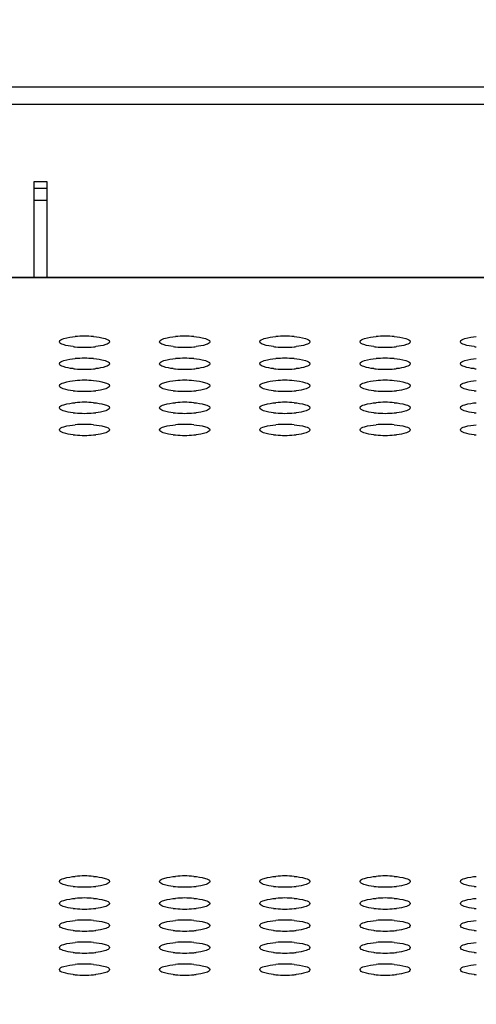
# Model space of a CAD drawing. Units: millimetres. Extents: x 0 to 420, y 0 to 297.
# Drawn here: x 183 to 188, y 142 to 153 of the extents above; entities that cross this region are included whole.
import ezdxf

# ---------------------------------------------------------------- set-up
doc = ezdxf.new("R2010")
doc.units = ezdxf.units.MM
doc.header["$LTSCALE"] = 23.1
doc.layers.get('0').update_dxf_attribs({"linetype": 'CONTINUOUS'})
doc.styles.get("Standard").update_dxf_attribs({"font": 'txt', "width": 0.85})
doc.dimstyles.new('DIMSTYLE_1', dxfattribs={"dimtxt": 3.5, "dimasz": 3.5, "dimexe": 1, "dimexo": 0.5, "dimgap": 0.875, "dimtad": 1, "dimlfac": 6.666667, "dimdsep": 46, "dimtxsty": 'STANDARD', "dimblk": '_FILLED', "dimblk1": '_FILLED', "dimblk2": '_FILLED', "dimcen": 0.09, "dimadec": 0, "dimazin": 0, "dimtp": 1.2, "dimtm": 1.2, "dimtfac": 1, "dimtofl": 0, "dimtmove": 0, "dimatfit": 3, "dimldrblk": '_FILLED', "dimfxl": 1, "dimtolj": 1, "dimarcsym": 0})

# ---------------------------------------------------------------- blocks, each defined once
blk = doc.blocks.new('_FILLED')
at = {"color": 0, "linetype": 'BYBLOCK'}
blk.add_solid([(0, 0), (-1, 0.1429), (-1, -0.1429)], dxfattribs=at)
blk = doc.blocks.new('*D6')
at = {"color": 2, "linetype": 'CONTINUOUS'}
for p, q in [((21.91, 113.561), (21.91, 165.263)), ((214.21, 112.033), (214.21, 165.263)), ((21.91, 164.263), (118.06, 164.263)), ((214.21, 164.263), (118.06, 164.263))]:
    blk.add_line(p, q, dxfattribs=at)
at = {"color": 2, "linetype": 'CONTINUOUS', "xscale": 3.5, "yscale": 3.5, "zscale": 3.5, "rotation": 180}
blk.add_blockref('_FILLED', (21.91, 164.263), dxfattribs=at)
at = {"color": 2, "linetype": 'CONTINUOUS', "xscale": 3.5, "yscale": 3.5, "zscale": 3.5}
blk.add_blockref('_FILLED', (214.21, 164.263), dxfattribs=at)

msp = doc.modelspace()

# ---------------------------------------------------------------- linework, layer by layer
at = {"color": 9, "linetype": 'CONTINUOUS'}
for p, q in [((192.2914, 152.6638), (43.6793, 152.6638)), ((182.8604, 151.4548), (183.0104, 151.4548)), ((192.7969, 150.3813), (43.3239, 150.3813))]:
    msp.add_line(p, q, dxfattribs=at)
at = {"color": 7, "linetype": 'CONTINUOUS'}
for p, q in [((192.3209, 152.4589), (43.6499, 152.4589)), ((182.8604, 151.5339), (183.0104, 151.5339)), ((182.8604, 150.3857), (182.8604, 151.5339)), ((183.0104, 151.5339), (183.0104, 150.3857)), ((182.8604, 151.3101), (183.0104, 151.3101)), ((192.7934, 150.3857), (43.3274, 150.3857))]:
    msp.add_line(p, q, dxfattribs=at)
for centre, radius, start, end in [((183.4604, 148.4075), 1.2748, 85.08289, 94.91711), ((184.6604, 148.4075), 1.2748, 85.08289, 94.91711), ((185.8604, 148.4075), 1.2748, 85.08289, 94.91711), ((187.0604, 148.4075), 1.2748, 85.08289, 94.91711), ((183.4418, 150.6103), 1.0594, 263.60777, 265.08804), ((183.4604, 150.825), 1.2748, 265.08289, 274.91711), ((183.4789, 150.6103), 1.0594, 274.91196, 276.39223), ((184.6418, 150.6103), 1.0594, 263.60777, 265.08804), ((184.6604, 150.825), 1.2748, 265.08289, 274.91711), ((184.6789, 150.6103), 1.0594, 274.91196, 276.39223), ((185.8418, 150.6103), 1.0594, 263.60777, 265.08804), ((185.8604, 150.825), 1.2748, 265.08289, 274.91711), ((185.8789, 150.6103), 1.0594, 274.91196, 276.39223), ((187.0418, 150.6103), 1.0594, 263.60777, 265.08804), ((187.0604, 150.825), 1.2748, 265.08289, 274.91711), ((187.0789, 150.6103), 1.0594, 274.91196, 276.39223), ((188.2418, 150.6103), 1.0594, 263.60777, 265.08804), ((183.4604, 148.1437), 1.2748, 85.08289, 94.91711), ((184.6604, 148.1437), 1.2748, 85.08289, 94.91711), ((185.8604, 148.1437), 1.2748, 85.08289, 94.91711), ((187.0604, 148.1437), 1.2748, 85.08289, 94.91711), ((183.4418, 150.3465), 1.0594, 263.60777, 265.08804), ((183.4604, 150.5611), 1.2748, 265.08289, 274.91711), ((183.4789, 150.3465), 1.0594, 274.91196, 276.39223), ((184.6418, 150.3465), 1.0594, 263.60777, 265.08804), ((184.6604, 150.5611), 1.2748, 265.08289, 274.91711), ((184.6789, 150.3465), 1.0594, 274.91196, 276.39223), ((185.8418, 150.3465), 1.0594, 263.60777, 265.08804), ((185.8604, 150.5611), 1.2748, 265.08289, 274.91711), ((185.8789, 150.3465), 1.0594, 274.91196, 276.39223), ((187.0418, 150.3465), 1.0594, 263.60777, 265.08804), ((187.0604, 150.5611), 1.2748, 265.08289, 274.91711), ((187.0789, 150.3465), 1.0594, 274.91196, 276.39223), ((188.2418, 150.3465), 1.0594, 263.60777, 265.08804), ((183.4604, 147.8798), 1.2748, 85.08289, 94.91711), ((184.6604, 147.8798), 1.2748, 85.08289, 94.91711), ((185.8604, 147.8798), 1.2748, 85.08289, 94.91711), ((187.0604, 147.8798), 1.2748, 85.08289, 94.91711), ((183.4418, 150.0827), 1.0594, 263.60777, 265.08804), ((183.4604, 150.2973), 1.2748, 265.08289, 274.91711), ((183.4789, 150.0827), 1.0594, 274.91196, 276.39223), ((184.6418, 150.0827), 1.0594, 263.60777, 265.08804), ((184.6604, 150.2973), 1.2748, 265.08289, 274.91711), ((184.6789, 150.0827), 1.0594, 274.91196, 276.39223), ((185.8418, 150.0827), 1.0594, 263.60777, 265.08804), ((185.8604, 150.2973), 1.2748, 265.08289, 274.91711), ((185.8789, 150.0827), 1.0594, 274.91196, 276.39223), ((187.0418, 150.0827), 1.0594, 263.60777, 265.08804), ((187.0604, 150.2973), 1.2748, 265.08289, 274.91711), ((187.0789, 150.0827), 1.0594, 274.91196, 276.39223), ((188.2418, 150.0827), 1.0594, 263.60777, 265.08804), ((183.4604, 147.616), 1.2748, 85.08289, 94.91711), ((184.6604, 147.616), 1.2748, 85.08289, 94.91711), ((185.8604, 147.616), 1.2748, 85.08289, 94.91711), ((187.0604, 147.616), 1.2748, 85.08289, 94.91711), ((183.4418, 149.8188), 1.0594, 263.60777, 265.08804), ((183.4604, 150.0335), 1.2748, 265.08289, 274.91711), ((183.4789, 149.8188), 1.0594, 274.91196, 276.39223), ((184.6418, 149.8188), 1.0594, 263.60777, 265.08804), ((184.6604, 150.0335), 1.2748, 265.08289, 274.91711), ((184.6789, 149.8188), 1.0594, 274.91196, 276.39223), ((185.8418, 149.8188), 1.0594, 263.60777, 265.08804), ((185.8604, 150.0335), 1.2748, 265.08289, 274.91711), ((185.8789, 149.8188), 1.0594, 274.91196, 276.39223), ((187.0418, 149.8188), 1.0594, 263.60777, 265.08804), ((187.0604, 150.0335), 1.2748, 265.08289, 274.91711), ((187.0789, 149.8188), 1.0594, 274.91196, 276.39223), ((188.2418, 149.8188), 1.0594, 263.60777, 265.08804), ((183.4604, 147.3522), 1.2748, 85.08289, 94.91711), ((184.6604, 147.3522), 1.2748, 85.08289, 94.91711), ((185.8604, 147.3522), 1.2748, 85.08289, 94.91711), ((187.0604, 147.3522), 1.2748, 85.08289, 94.91711), ((183.4418, 149.555), 1.0594, 263.60777, 265.08804), ((183.4604, 149.7697), 1.2748, 265.08289, 274.91711), ((183.4789, 149.555), 1.0594, 274.91196, 276.39223), ((184.6418, 149.555), 1.0594, 263.60777, 265.08804), ((184.6604, 149.7697), 1.2748, 265.08289, 274.91711), ((184.6789, 149.555), 1.0594, 274.91196, 276.39223), ((185.8418, 149.555), 1.0594, 263.60777, 265.08804), ((185.8604, 149.7697), 1.2748, 265.08289, 274.91711), ((185.8789, 149.555), 1.0594, 274.91196, 276.39223), ((187.0418, 149.555), 1.0594, 263.60777, 265.08804), ((187.0604, 149.7697), 1.2748, 265.08289, 274.91711), ((187.0789, 149.555), 1.0594, 274.91196, 276.39223), ((188.2418, 149.555), 1.0594, 263.60777, 265.08804), ((183.4604, 141.944), 1.2748, 85.08289, 94.91711), ((184.6604, 141.944), 1.2748, 85.08289, 94.91711), ((185.8604, 141.944), 1.2748, 85.08289, 94.91711), ((187.0604, 141.944), 1.2748, 85.08289, 94.91711), ((183.4418, 144.1468), 1.0594, 263.60777, 265.08804), ((183.4604, 144.3615), 1.2748, 265.08289, 274.91711), ((183.4789, 144.1468), 1.0594, 274.91196, 276.39223), ((184.6418, 144.1468), 1.0594, 263.60777, 265.08804), ((184.6604, 144.3615), 1.2748, 265.08289, 274.91711), ((184.6789, 144.1468), 1.0594, 274.91196, 276.39223), ((185.8418, 144.1468), 1.0594, 263.60777, 265.08804), ((185.8604, 144.3615), 1.2748, 265.08289, 274.91711), ((185.8789, 144.1468), 1.0594, 274.91196, 276.39223), ((187.0418, 144.1468), 1.0594, 263.60777, 265.08804), ((187.0604, 144.3615), 1.2748, 265.08289, 274.91711), ((187.0789, 144.1468), 1.0594, 274.91196, 276.39223), ((188.2418, 144.1468), 1.0594, 263.60777, 265.08804), ((183.4604, 141.6802), 1.2748, 85.08289, 94.91711), ((184.6604, 141.6802), 1.2748, 85.08289, 94.91711), ((185.8604, 141.6802), 1.2748, 85.08289, 94.91711), ((187.0604, 141.6802), 1.2748, 85.08289, 94.91711), ((183.4418, 143.883), 1.0594, 263.60777, 265.08804), ((183.4604, 144.0977), 1.2748, 265.08289, 274.91711), ((183.4789, 143.883), 1.0594, 274.91196, 276.39223), ((184.6418, 143.883), 1.0594, 263.60777, 265.08804), ((184.6604, 144.0977), 1.2748, 265.08289, 274.91711), ((184.6789, 143.883), 1.0594, 274.91196, 276.39223), ((185.8418, 143.883), 1.0594, 263.60777, 265.08804), ((185.8604, 144.0977), 1.2748, 265.08289, 274.91711), ((185.8789, 143.883), 1.0594, 274.91196, 276.39223), ((187.0418, 143.883), 1.0594, 263.60777, 265.08804), ((187.0604, 144.0977), 1.2748, 265.08289, 274.91711), ((187.0789, 143.883), 1.0594, 274.91196, 276.39223), ((188.2418, 143.883), 1.0594, 263.60777, 265.08804), ((183.4604, 141.4164), 1.2748, 85.08289, 94.91711), ((184.6604, 141.4164), 1.2748, 85.08289, 94.91711), ((185.8604, 141.4164), 1.2748, 85.08289, 94.91711), ((187.0604, 141.4164), 1.2748, 85.08289, 94.91711), ((183.4418, 143.6192), 1.0594, 263.60777, 265.08804), ((183.4604, 143.8338), 1.2748, 265.08289, 274.91711), ((183.4789, 143.6192), 1.0594, 274.91196, 276.39223), ((184.6418, 143.6192), 1.0594, 263.60777, 265.08804), ((184.6604, 143.8338), 1.2748, 265.08289, 274.91711), ((184.6789, 143.6192), 1.0594, 274.91196, 276.39223), ((185.8418, 143.6192), 1.0594, 263.60777, 265.08804), ((185.8604, 143.8338), 1.2748, 265.08289, 274.91711), ((185.8789, 143.6192), 1.0594, 274.91196, 276.39223), ((187.0418, 143.6192), 1.0594, 263.60777, 265.08804), ((187.0604, 143.8338), 1.2748, 265.08289, 274.91711), ((187.0789, 143.6192), 1.0594, 274.91196, 276.39223), ((188.2418, 143.6192), 1.0594, 263.60777, 265.08804), ((183.4604, 141.1526), 1.2748, 85.08289, 94.91711), ((184.6604, 141.1526), 1.2748, 85.08289, 94.91711), ((185.8604, 141.1526), 1.2748, 85.08289, 94.91711), ((187.0604, 141.1526), 1.2748, 85.08289, 94.91711), ((183.4418, 143.3554), 1.0594, 263.60777, 265.08804), ((183.4604, 143.57), 1.2748, 265.08289, 274.91711), ((183.4789, 143.3554), 1.0594, 274.91196, 276.39223), ((184.6418, 143.3554), 1.0594, 263.60777, 265.08804), ((184.6604, 143.57), 1.2748, 265.08289, 274.91711), ((184.6789, 143.3554), 1.0594, 274.91196, 276.39223), ((185.8418, 143.3554), 1.0594, 263.60777, 265.08804), ((185.8604, 143.57), 1.2748, 265.08289, 274.91711), ((185.8789, 143.3554), 1.0594, 274.91196, 276.39223), ((187.0418, 143.3554), 1.0594, 263.60777, 265.08804), ((187.0604, 143.57), 1.2748, 265.08289, 274.91711), ((187.0789, 143.3554), 1.0594, 274.91196, 276.39223), ((188.2418, 143.3554), 1.0594, 263.60777, 265.08804), ((183.4604, 140.8887), 1.2748, 85.08289, 94.91711), ((184.6604, 140.8887), 1.2748, 85.08289, 94.91711), ((185.8604, 140.8887), 1.2748, 85.08289, 94.91711), ((187.0604, 140.8887), 1.2748, 85.08289, 94.91711), ((183.4418, 143.0915), 1.0594, 263.60777, 265.08804), ((183.4604, 143.3062), 1.2748, 265.08289, 274.91711), ((183.4789, 143.0915), 1.0594, 274.91196, 276.39223), ((184.6418, 143.0915), 1.0594, 263.60777, 265.08804), ((184.6604, 143.3062), 1.2748, 265.08289, 274.91711), ((184.6789, 143.0915), 1.0594, 274.91196, 276.39223), ((185.8418, 143.0915), 1.0594, 263.60777, 265.08804), ((185.8604, 143.3062), 1.2748, 265.08289, 274.91711), ((185.8789, 143.0915), 1.0594, 274.91196, 276.39223), ((187.0418, 143.0915), 1.0594, 263.60777, 265.08804), ((187.0604, 143.3062), 1.2748, 265.08289, 274.91711), ((187.0789, 143.0915), 1.0594, 274.91196, 276.39223), ((188.2418, 143.0915), 1.0594, 263.60777, 265.08804)]:
    msp.add_arc(centre, radius, start, end, dxfattribs=at)
for points, knots in [([(183.1604, 149.6162), (183.1604, 149.6376), (183.249, 149.6661), (183.3044, 149.6736), (183.3511, 149.6776)], [0, 0, 0, 0, 0.3132608, 1, 1, 1, 1]), ([(183.5697, 149.6776), (183.6163, 149.6736), (183.6718, 149.6661), (183.7604, 149.6376), (183.7604, 149.6162)], [0, 0, 0, 0, 0.6867392, 1, 1, 1, 1]), ([(184.3604, 149.6162), (184.3604, 149.6376), (184.449, 149.6661), (184.5044, 149.6736), (184.5511, 149.6776)], [0, 0, 0, 0, 0.3132608, 1, 1, 1, 1]), ([(184.7697, 149.6776), (184.8163, 149.6736), (184.8718, 149.6661), (184.9604, 149.6376), (184.9604, 149.6162)], [0, 0, 0, 0, 0.6867392, 1, 1, 1, 1]), ([(185.5604, 149.6162), (185.5604, 149.6376), (185.649, 149.6661), (185.7044, 149.6736), (185.7511, 149.6776)], [0, 0, 0, 0, 0.3132608, 1, 1, 1, 1]), ([(185.9697, 149.6776), (186.0163, 149.6736), (186.0718, 149.6661), (186.1604, 149.6376), (186.1604, 149.6162)], [0, 0, 0, 0, 0.6867392, 1, 1, 1, 1]), ([(186.7604, 149.6162), (186.7604, 149.6376), (186.849, 149.6661), (186.9044, 149.6736), (186.9511, 149.6776)], [0, 0, 0, 0, 0.3132608, 1, 1, 1, 1]), ([(187.1697, 149.6776), (187.2163, 149.6736), (187.2718, 149.6661), (187.3604, 149.6376), (187.3604, 149.6162)], [0, 0, 0, 0, 0.6867392, 1, 1, 1, 1]), ([(187.9604, 149.6162), (187.9604, 149.6376), (188.049, 149.6661), (188.1044, 149.6736), (188.1511, 149.6776)], [0, 0, 0, 0, 0.3132608, 1, 1, 1, 1]), ([(183.3239, 149.5575), (183.2835, 149.562), (183.2344, 149.5692), (183.1604, 149.5976), (183.1604, 149.6162)], [0, 0, 0, 0, 0.6851802, 1, 1, 1, 1]), ([(183.7604, 149.6162), (183.7604, 149.5976), (183.6864, 149.5692), (183.6372, 149.562), (183.5969, 149.5575)], [0, 0, 0, 0, 0.3148198, 1, 1, 1, 1]), ([(184.5239, 149.5575), (184.4835, 149.562), (184.4344, 149.5692), (184.3604, 149.5976), (184.3604, 149.6162)], [0, 0, 0, 0, 0.6851802, 1, 1, 1, 1]), ([(184.9604, 149.6162), (184.9604, 149.5976), (184.8864, 149.5692), (184.8372, 149.562), (184.7969, 149.5575)], [0, 0, 0, 0, 0.3148198, 1, 1, 1, 1]), ([(185.7239, 149.5575), (185.6835, 149.562), (185.6344, 149.5692), (185.5604, 149.5976), (185.5604, 149.6162)], [0, 0, 0, 0, 0.6851802, 1, 1, 1, 1]), ([(186.1604, 149.6162), (186.1604, 149.5976), (186.0864, 149.5692), (186.0372, 149.562), (185.9969, 149.5575)], [0, 0, 0, 0, 0.3148198, 1, 1, 1, 1]), ([(186.9239, 149.5575), (186.8835, 149.562), (186.8344, 149.5692), (186.7604, 149.5976), (186.7604, 149.6162)], [0, 0, 0, 0, 0.6851802, 1, 1, 1, 1]), ([(187.3604, 149.6162), (187.3604, 149.5976), (187.2864, 149.5692), (187.2372, 149.562), (187.1969, 149.5575)], [0, 0, 0, 0, 0.3148198, 1, 1, 1, 1]), ([(188.1239, 149.5575), (188.0835, 149.562), (188.0344, 149.5692), (187.9604, 149.5976), (187.9604, 149.6162)], [0, 0, 0, 0, 0.6851802, 1, 1, 1, 1]), ([(183.1604, 149.3524), (183.1604, 149.3738), (183.249, 149.4023), (183.3044, 149.4098), (183.3511, 149.4138)], [0, 0, 0, 0, 0.3132608, 1, 1, 1, 1]), ([(183.5697, 149.4138), (183.6163, 149.4098), (183.6718, 149.4023), (183.7604, 149.3738), (183.7604, 149.3524)], [0, 0, 0, 0, 0.6867392, 1, 1, 1, 1]), ([(184.3604, 149.3524), (184.3604, 149.3738), (184.449, 149.4023), (184.5044, 149.4098), (184.5511, 149.4138)], [0, 0, 0, 0, 0.3132608, 1, 1, 1, 1]), ([(184.7697, 149.4138), (184.8163, 149.4098), (184.8718, 149.4023), (184.9604, 149.3738), (184.9604, 149.3524)], [0, 0, 0, 0, 0.6867392, 1, 1, 1, 1]), ([(185.5604, 149.3524), (185.5604, 149.3738), (185.649, 149.4023), (185.7044, 149.4098), (185.7511, 149.4138)], [0, 0, 0, 0, 0.3132608, 1, 1, 1, 1]), ([(185.9697, 149.4138), (186.0163, 149.4098), (186.0718, 149.4023), (186.1604, 149.3738), (186.1604, 149.3524)], [0, 0, 0, 0, 0.6867392, 1, 1, 1, 1]), ([(186.7604, 149.3524), (186.7604, 149.3738), (186.849, 149.4023), (186.9044, 149.4098), (186.9511, 149.4138)], [0, 0, 0, 0, 0.3132608, 1, 1, 1, 1]), ([(187.1697, 149.4138), (187.2163, 149.4098), (187.2718, 149.4023), (187.3604, 149.3738), (187.3604, 149.3524)], [0, 0, 0, 0, 0.6867392, 1, 1, 1, 1]), ([(187.9604, 149.3524), (187.9604, 149.3738), (188.049, 149.4023), (188.1044, 149.4098), (188.1511, 149.4138)], [0, 0, 0, 0, 0.3132608, 1, 1, 1, 1]), ([(183.3239, 149.2937), (183.2835, 149.2982), (183.2344, 149.3053), (183.1604, 149.3337), (183.1604, 149.3524)], [0, 0, 0, 0, 0.6851802, 1, 1, 1, 1]), ([(183.7604, 149.3524), (183.7604, 149.3337), (183.6864, 149.3053), (183.6372, 149.2982), (183.5969, 149.2937)], [0, 0, 0, 0, 0.3148198, 1, 1, 1, 1]), ([(184.5239, 149.2937), (184.4835, 149.2982), (184.4344, 149.3053), (184.3604, 149.3337), (184.3604, 149.3524)], [0, 0, 0, 0, 0.6851802, 1, 1, 1, 1]), ([(184.9604, 149.3524), (184.9604, 149.3337), (184.8864, 149.3053), (184.8372, 149.2982), (184.7969, 149.2937)], [0, 0, 0, 0, 0.3148198, 1, 1, 1, 1]), ([(185.7239, 149.2937), (185.6835, 149.2982), (185.6344, 149.3053), (185.5604, 149.3337), (185.5604, 149.3524)], [0, 0, 0, 0, 0.6851802, 1, 1, 1, 1]), ([(186.1604, 149.3524), (186.1604, 149.3337), (186.0864, 149.3053), (186.0372, 149.2982), (185.9969, 149.2937)], [0, 0, 0, 0, 0.3148198, 1, 1, 1, 1]), ([(186.9239, 149.2937), (186.8835, 149.2982), (186.8344, 149.3053), (186.7604, 149.3337), (186.7604, 149.3524)], [0, 0, 0, 0, 0.6851802, 1, 1, 1, 1]), ([(187.3604, 149.3524), (187.3604, 149.3337), (187.2864, 149.3053), (187.2372, 149.2982), (187.1969, 149.2937)], [0, 0, 0, 0, 0.3148198, 1, 1, 1, 1]), ([(188.1239, 149.2937), (188.0835, 149.2982), (188.0344, 149.3053), (187.9604, 149.3337), (187.9604, 149.3524)], [0, 0, 0, 0, 0.6851802, 1, 1, 1, 1]), ([(183.1604, 149.0886), (183.1604, 149.11), (183.249, 149.1385), (183.3044, 149.146), (183.3511, 149.15)], [0, 0, 0, 0, 0.3132608, 1, 1, 1, 1]), ([(183.3239, 149.0299), (183.2835, 149.0344), (183.2344, 149.0415), (183.1604, 149.0699), (183.1604, 149.0886)], [0, 0, 0, 0, 0.6851802, 1, 1, 1, 1]), ([(183.5697, 149.15), (183.6163, 149.146), (183.6718, 149.1385), (183.7604, 149.11), (183.7604, 149.0886)], [0, 0, 0, 0, 0.6867392, 1, 1, 1, 1]), ([(183.7604, 149.0886), (183.7604, 149.0699), (183.6864, 149.0415), (183.6372, 149.0344), (183.5969, 149.0299)], [0, 0, 0, 0, 0.3148198, 1, 1, 1, 1]), ([(184.3604, 149.0886), (184.3604, 149.11), (184.449, 149.1385), (184.5044, 149.146), (184.5511, 149.15)], [0, 0, 0, 0, 0.3132608, 1, 1, 1, 1]), ([(184.5239, 149.0299), (184.4835, 149.0344), (184.4344, 149.0415), (184.3604, 149.0699), (184.3604, 149.0886)], [0, 0, 0, 0, 0.6851802, 1, 1, 1, 1]), ([(184.7697, 149.15), (184.8163, 149.146), (184.8718, 149.1385), (184.9604, 149.11), (184.9604, 149.0886)], [0, 0, 0, 0, 0.6867392, 1, 1, 1, 1]), ([(184.9604, 149.0886), (184.9604, 149.0699), (184.8864, 149.0415), (184.8372, 149.0344), (184.7969, 149.0299)], [0, 0, 0, 0, 0.3148198, 1, 1, 1, 1]), ([(185.5604, 149.0886), (185.5604, 149.11), (185.649, 149.1385), (185.7044, 149.146), (185.7511, 149.15)], [0, 0, 0, 0, 0.3132608, 1, 1, 1, 1]), ([(185.7239, 149.0299), (185.6835, 149.0344), (185.6344, 149.0415), (185.5604, 149.0699), (185.5604, 149.0886)], [0, 0, 0, 0, 0.6851802, 1, 1, 1, 1]), ([(185.9697, 149.15), (186.0163, 149.146), (186.0718, 149.1385), (186.1604, 149.11), (186.1604, 149.0886)], [0, 0, 0, 0, 0.6867392, 1, 1, 1, 1]), ([(186.1604, 149.0886), (186.1604, 149.0699), (186.0864, 149.0415), (186.0372, 149.0344), (185.9969, 149.0299)], [0, 0, 0, 0, 0.3148198, 1, 1, 1, 1]), ([(186.7604, 149.0886), (186.7604, 149.11), (186.849, 149.1385), (186.9044, 149.146), (186.9511, 149.15)], [0, 0, 0, 0, 0.3132608, 1, 1, 1, 1]), ([(186.9239, 149.0299), (186.8835, 149.0344), (186.8344, 149.0415), (186.7604, 149.0699), (186.7604, 149.0886)], [0, 0, 0, 0, 0.6851802, 1, 1, 1, 1]), ([(187.1697, 149.15), (187.2163, 149.146), (187.2718, 149.1385), (187.3604, 149.11), (187.3604, 149.0886)], [0, 0, 0, 0, 0.6867392, 1, 1, 1, 1]), ([(187.3604, 149.0886), (187.3604, 149.0699), (187.2864, 149.0415), (187.2372, 149.0344), (187.1969, 149.0299)], [0, 0, 0, 0, 0.3148198, 1, 1, 1, 1]), ([(187.9604, 149.0886), (187.9604, 149.11), (188.049, 149.1385), (188.1044, 149.146), (188.1511, 149.15)], [0, 0, 0, 0, 0.3132608, 1, 1, 1, 1]), ([(188.1239, 149.0299), (188.0835, 149.0344), (188.0344, 149.0415), (187.9604, 149.0699), (187.9604, 149.0886)], [0, 0, 0, 0, 0.6851802, 1, 1, 1, 1]), ([(183.1604, 148.8248), (183.1604, 148.8461), (183.249, 148.8747), (183.3044, 148.8822), (183.3511, 148.8862)], [0, 0, 0, 0, 0.3132608, 1, 1, 1, 1]), ([(183.3239, 148.7661), (183.2835, 148.7706), (183.2344, 148.7777), (183.1604, 148.8061), (183.1604, 148.8248)], [0, 0, 0, 0, 0.6851802, 1, 1, 1, 1]), ([(183.5697, 148.8862), (183.6163, 148.8822), (183.6718, 148.8747), (183.7604, 148.8461), (183.7604, 148.8248)], [0, 0, 0, 0, 0.6867392, 1, 1, 1, 1]), ([(183.7604, 148.8248), (183.7604, 148.8061), (183.6864, 148.7777), (183.6372, 148.7706), (183.5969, 148.7661)], [0, 0, 0, 0, 0.3148198, 1, 1, 1, 1]), ([(184.3604, 148.8248), (184.3604, 148.8461), (184.449, 148.8747), (184.5044, 148.8822), (184.5511, 148.8862)], [0, 0, 0, 0, 0.3132608, 1, 1, 1, 1]), ([(184.5239, 148.7661), (184.4835, 148.7706), (184.4344, 148.7777), (184.3604, 148.8061), (184.3604, 148.8248)], [0, 0, 0, 0, 0.6851802, 1, 1, 1, 1]), ([(184.7697, 148.8862), (184.8163, 148.8822), (184.8718, 148.8747), (184.9604, 148.8461), (184.9604, 148.8248)], [0, 0, 0, 0, 0.6867392, 1, 1, 1, 1]), ([(184.9604, 148.8248), (184.9604, 148.8061), (184.8864, 148.7777), (184.8372, 148.7706), (184.7969, 148.7661)], [0, 0, 0, 0, 0.3148198, 1, 1, 1, 1]), ([(185.5604, 148.8248), (185.5604, 148.8461), (185.649, 148.8747), (185.7044, 148.8822), (185.7511, 148.8862)], [0, 0, 0, 0, 0.3132608, 1, 1, 1, 1]), ([(185.7239, 148.7661), (185.6835, 148.7706), (185.6344, 148.7777), (185.5604, 148.8061), (185.5604, 148.8248)], [0, 0, 0, 0, 0.6851802, 1, 1, 1, 1]), ([(185.9697, 148.8862), (186.0163, 148.8822), (186.0718, 148.8747), (186.1604, 148.8461), (186.1604, 148.8248)], [0, 0, 0, 0, 0.6867392, 1, 1, 1, 1]), ([(186.1604, 148.8248), (186.1604, 148.8061), (186.0864, 148.7777), (186.0372, 148.7706), (185.9969, 148.7661)], [0, 0, 0, 0, 0.3148198, 1, 1, 1, 1]), ([(186.7604, 148.8248), (186.7604, 148.8461), (186.849, 148.8747), (186.9044, 148.8822), (186.9511, 148.8862)], [0, 0, 0, 0, 0.3132608, 1, 1, 1, 1]), ([(186.9239, 148.7661), (186.8835, 148.7706), (186.8344, 148.7777), (186.7604, 148.8061), (186.7604, 148.8248)], [0, 0, 0, 0, 0.6851802, 1, 1, 1, 1]), ([(187.1697, 148.8862), (187.2163, 148.8822), (187.2718, 148.8747), (187.3604, 148.8461), (187.3604, 148.8248)], [0, 0, 0, 0, 0.6867392, 1, 1, 1, 1]), ([(187.3604, 148.8248), (187.3604, 148.8061), (187.2864, 148.7777), (187.2372, 148.7706), (187.1969, 148.7661)], [0, 0, 0, 0, 0.3148198, 1, 1, 1, 1]), ([(187.9604, 148.8248), (187.9604, 148.8461), (188.049, 148.8747), (188.1044, 148.8822), (188.1511, 148.8862)], [0, 0, 0, 0, 0.3132608, 1, 1, 1, 1]), ([(188.1239, 148.7661), (188.0835, 148.7706), (188.0344, 148.7777), (187.9604, 148.8061), (187.9604, 148.8248)], [0, 0, 0, 0, 0.6851802, 1, 1, 1, 1]), ([(183.1604, 148.561), (183.1604, 148.5823), (183.249, 148.6109), (183.3044, 148.6183), (183.3511, 148.6224)], [0, 0, 0, 0, 0.3132608, 1, 1, 1, 1]), ([(183.5697, 148.6224), (183.6163, 148.6183), (183.6718, 148.6109), (183.7604, 148.5823), (183.7604, 148.561)], [0, 0, 0, 0, 0.6867392, 1, 1, 1, 1]), ([(184.3604, 148.561), (184.3604, 148.5823), (184.449, 148.6109), (184.5044, 148.6183), (184.5511, 148.6224)], [0, 0, 0, 0, 0.3132608, 1, 1, 1, 1]), ([(184.7697, 148.6224), (184.8163, 148.6183), (184.8718, 148.6109), (184.9604, 148.5823), (184.9604, 148.561)], [0, 0, 0, 0, 0.6867392, 1, 1, 1, 1]), ([(185.5604, 148.561), (185.5604, 148.5823), (185.649, 148.6109), (185.7044, 148.6183), (185.7511, 148.6224)], [0, 0, 0, 0, 0.3132608, 1, 1, 1, 1]), ([(185.9697, 148.6224), (186.0163, 148.6183), (186.0718, 148.6109), (186.1604, 148.5823), (186.1604, 148.561)], [0, 0, 0, 0, 0.6867392, 1, 1, 1, 1]), ([(186.7604, 148.561), (186.7604, 148.5823), (186.849, 148.6109), (186.9044, 148.6183), (186.9511, 148.6224)], [0, 0, 0, 0, 0.3132608, 1, 1, 1, 1]), ([(187.1697, 148.6224), (187.2163, 148.6183), (187.2718, 148.6109), (187.3604, 148.5823), (187.3604, 148.561)], [0, 0, 0, 0, 0.6867392, 1, 1, 1, 1]), ([(187.9604, 148.561), (187.9604, 148.5823), (188.049, 148.6109), (188.1044, 148.6183), (188.1511, 148.6224)], [0, 0, 0, 0, 0.3132608, 1, 1, 1, 1]), ([(183.3239, 148.5022), (183.2835, 148.5068), (183.2344, 148.5139), (183.1604, 148.5423), (183.1604, 148.561)], [0, 0, 0, 0, 0.6851802, 1, 1, 1, 1]), ([(183.7604, 148.561), (183.7604, 148.5423), (183.6864, 148.5139), (183.6372, 148.5068), (183.5969, 148.5022)], [0, 0, 0, 0, 0.3148198, 1, 1, 1, 1]), ([(184.5239, 148.5022), (184.4835, 148.5068), (184.4344, 148.5139), (184.3604, 148.5423), (184.3604, 148.561)], [0, 0, 0, 0, 0.6851802, 1, 1, 1, 1]), ([(184.9604, 148.561), (184.9604, 148.5423), (184.8864, 148.5139), (184.8372, 148.5068), (184.7969, 148.5022)], [0, 0, 0, 0, 0.3148198, 1, 1, 1, 1]), ([(185.7239, 148.5022), (185.6835, 148.5068), (185.6344, 148.5139), (185.5604, 148.5423), (185.5604, 148.561)], [0, 0, 0, 0, 0.6851802, 1, 1, 1, 1]), ([(186.1604, 148.561), (186.1604, 148.5423), (186.0864, 148.5139), (186.0372, 148.5068), (185.9969, 148.5022)], [0, 0, 0, 0, 0.3148198, 1, 1, 1, 1]), ([(186.9239, 148.5022), (186.8835, 148.5068), (186.8344, 148.5139), (186.7604, 148.5423), (186.7604, 148.561)], [0, 0, 0, 0, 0.6851802, 1, 1, 1, 1]), ([(187.3604, 148.561), (187.3604, 148.5423), (187.2864, 148.5139), (187.2372, 148.5068), (187.1969, 148.5022)], [0, 0, 0, 0, 0.3148198, 1, 1, 1, 1]), ([(188.1239, 148.5022), (188.0835, 148.5068), (188.0344, 148.5139), (187.9604, 148.5423), (187.9604, 148.561)], [0, 0, 0, 0, 0.6851802, 1, 1, 1, 1]), ([(183.1604, 143.1527), (183.1604, 143.1741), (183.249, 143.2027), (183.3044, 143.2101), (183.3511, 143.2142)], [0, 0, 0, 0, 0.3132608, 1, 1, 1, 1]), ([(183.3239, 143.094), (183.2835, 143.0985), (183.2344, 143.1057), (183.1604, 143.1341), (183.1604, 143.1527)], [0, 0, 0, 0, 0.6851802, 1, 1, 1, 1]), ([(183.5697, 143.2142), (183.6163, 143.2101), (183.6718, 143.2027), (183.7604, 143.1741), (183.7604, 143.1527)], [0, 0, 0, 0, 0.6867392, 1, 1, 1, 1]), ([(183.7604, 143.1527), (183.7604, 143.1341), (183.6864, 143.1057), (183.6372, 143.0985), (183.5969, 143.094)], [0, 0, 0, 0, 0.3148198, 1, 1, 1, 1]), ([(184.3604, 143.1527), (184.3604, 143.1741), (184.449, 143.2027), (184.5044, 143.2101), (184.5511, 143.2142)], [0, 0, 0, 0, 0.3132608, 1, 1, 1, 1]), ([(184.5239, 143.094), (184.4835, 143.0985), (184.4344, 143.1057), (184.3604, 143.1341), (184.3604, 143.1527)], [0, 0, 0, 0, 0.6851802, 1, 1, 1, 1]), ([(184.7697, 143.2142), (184.8163, 143.2101), (184.8718, 143.2027), (184.9604, 143.1741), (184.9604, 143.1527)], [0, 0, 0, 0, 0.6867392, 1, 1, 1, 1]), ([(184.9604, 143.1527), (184.9604, 143.1341), (184.8864, 143.1057), (184.8372, 143.0985), (184.7969, 143.094)], [0, 0, 0, 0, 0.3148198, 1, 1, 1, 1]), ([(185.5604, 143.1527), (185.5604, 143.1741), (185.649, 143.2027), (185.7044, 143.2101), (185.7511, 143.2142)], [0, 0, 0, 0, 0.3132608, 1, 1, 1, 1]), ([(185.7239, 143.094), (185.6835, 143.0985), (185.6344, 143.1057), (185.5604, 143.1341), (185.5604, 143.1527)], [0, 0, 0, 0, 0.6851802, 1, 1, 1, 1]), ([(185.9697, 143.2142), (186.0163, 143.2101), (186.0718, 143.2027), (186.1604, 143.1741), (186.1604, 143.1527)], [0, 0, 0, 0, 0.6867392, 1, 1, 1, 1]), ([(186.1604, 143.1527), (186.1604, 143.1341), (186.0864, 143.1057), (186.0372, 143.0985), (185.9969, 143.094)], [0, 0, 0, 0, 0.3148198, 1, 1, 1, 1]), ([(186.7604, 143.1527), (186.7604, 143.1741), (186.849, 143.2027), (186.9044, 143.2101), (186.9511, 143.2142)], [0, 0, 0, 0, 0.3132608, 1, 1, 1, 1]), ([(186.9239, 143.094), (186.8835, 143.0985), (186.8344, 143.1057), (186.7604, 143.1341), (186.7604, 143.1527)], [0, 0, 0, 0, 0.6851802, 1, 1, 1, 1]), ([(187.1697, 143.2142), (187.2163, 143.2101), (187.2718, 143.2027), (187.3604, 143.1741), (187.3604, 143.1527)], [0, 0, 0, 0, 0.6867392, 1, 1, 1, 1]), ([(187.3604, 143.1527), (187.3604, 143.1341), (187.2864, 143.1057), (187.2372, 143.0985), (187.1969, 143.094)], [0, 0, 0, 0, 0.3148198, 1, 1, 1, 1]), ([(187.9604, 143.1527), (187.9604, 143.1741), (188.049, 143.2027), (188.1044, 143.2101), (188.1511, 143.2142)], [0, 0, 0, 0, 0.3132608, 1, 1, 1, 1]), ([(188.1239, 143.094), (188.0835, 143.0985), (188.0344, 143.1057), (187.9604, 143.1341), (187.9604, 143.1527)], [0, 0, 0, 0, 0.6851802, 1, 1, 1, 1]), ([(183.1604, 142.8889), (183.1604, 142.9103), (183.249, 142.9388), (183.3044, 142.9463), (183.3511, 142.9503)], [0, 0, 0, 0, 0.3132608, 1, 1, 1, 1]), ([(183.5697, 142.9503), (183.6163, 142.9463), (183.6718, 142.9388), (183.7604, 142.9103), (183.7604, 142.8889)], [0, 0, 0, 0, 0.6867392, 1, 1, 1, 1]), ([(184.3604, 142.8889), (184.3604, 142.9103), (184.449, 142.9388), (184.5044, 142.9463), (184.5511, 142.9503)], [0, 0, 0, 0, 0.3132608, 1, 1, 1, 1]), ([(184.7697, 142.9503), (184.8163, 142.9463), (184.8718, 142.9388), (184.9604, 142.9103), (184.9604, 142.8889)], [0, 0, 0, 0, 0.6867392, 1, 1, 1, 1]), ([(185.5604, 142.8889), (185.5604, 142.9103), (185.649, 142.9388), (185.7044, 142.9463), (185.7511, 142.9503)], [0, 0, 0, 0, 0.3132608, 1, 1, 1, 1]), ([(185.9697, 142.9503), (186.0163, 142.9463), (186.0718, 142.9388), (186.1604, 142.9103), (186.1604, 142.8889)], [0, 0, 0, 0, 0.6867392, 1, 1, 1, 1]), ([(186.7604, 142.8889), (186.7604, 142.9103), (186.849, 142.9388), (186.9044, 142.9463), (186.9511, 142.9503)], [0, 0, 0, 0, 0.3132608, 1, 1, 1, 1]), ([(187.1697, 142.9503), (187.2163, 142.9463), (187.2718, 142.9388), (187.3604, 142.9103), (187.3604, 142.8889)], [0, 0, 0, 0, 0.6867392, 1, 1, 1, 1]), ([(187.9604, 142.8889), (187.9604, 142.9103), (188.049, 142.9388), (188.1044, 142.9463), (188.1511, 142.9503)], [0, 0, 0, 0, 0.3132608, 1, 1, 1, 1]), ([(183.3239, 142.8302), (183.2835, 142.8347), (183.2344, 142.8419), (183.1604, 142.8703), (183.1604, 142.8889)], [0, 0, 0, 0, 0.6851802, 1, 1, 1, 1]), ([(183.7604, 142.8889), (183.7604, 142.8703), (183.6864, 142.8419), (183.6372, 142.8347), (183.5969, 142.8302)], [0, 0, 0, 0, 0.3148198, 1, 1, 1, 1]), ([(184.5239, 142.8302), (184.4835, 142.8347), (184.4344, 142.8419), (184.3604, 142.8703), (184.3604, 142.8889)], [0, 0, 0, 0, 0.6851802, 1, 1, 1, 1]), ([(184.9604, 142.8889), (184.9604, 142.8703), (184.8864, 142.8419), (184.8372, 142.8347), (184.7969, 142.8302)], [0, 0, 0, 0, 0.3148198, 1, 1, 1, 1]), ([(185.7239, 142.8302), (185.6835, 142.8347), (185.6344, 142.8419), (185.5604, 142.8703), (185.5604, 142.8889)], [0, 0, 0, 0, 0.6851802, 1, 1, 1, 1]), ([(186.1604, 142.8889), (186.1604, 142.8703), (186.0864, 142.8419), (186.0372, 142.8347), (185.9969, 142.8302)], [0, 0, 0, 0, 0.3148198, 1, 1, 1, 1]), ([(186.9239, 142.8302), (186.8835, 142.8347), (186.8344, 142.8419), (186.7604, 142.8703), (186.7604, 142.8889)], [0, 0, 0, 0, 0.6851802, 1, 1, 1, 1]), ([(187.3604, 142.8889), (187.3604, 142.8703), (187.2864, 142.8419), (187.2372, 142.8347), (187.1969, 142.8302)], [0, 0, 0, 0, 0.3148198, 1, 1, 1, 1]), ([(188.1239, 142.8302), (188.0835, 142.8347), (188.0344, 142.8419), (187.9604, 142.8703), (187.9604, 142.8889)], [0, 0, 0, 0, 0.6851802, 1, 1, 1, 1]), ([(183.1604, 142.6251), (183.1604, 142.6465), (183.249, 142.675), (183.3044, 142.6825), (183.3511, 142.6865)], [0, 0, 0, 0, 0.3132608, 1, 1, 1, 1]), ([(183.5697, 142.6865), (183.6163, 142.6825), (183.6718, 142.675), (183.7604, 142.6465), (183.7604, 142.6251)], [0, 0, 0, 0, 0.6867392, 1, 1, 1, 1]), ([(184.3604, 142.6251), (184.3604, 142.6465), (184.449, 142.675), (184.5044, 142.6825), (184.5511, 142.6865)], [0, 0, 0, 0, 0.3132608, 1, 1, 1, 1]), ([(184.7697, 142.6865), (184.8163, 142.6825), (184.8718, 142.675), (184.9604, 142.6465), (184.9604, 142.6251)], [0, 0, 0, 0, 0.6867392, 1, 1, 1, 1]), ([(185.5604, 142.6251), (185.5604, 142.6465), (185.649, 142.675), (185.7044, 142.6825), (185.7511, 142.6865)], [0, 0, 0, 0, 0.3132608, 1, 1, 1, 1]), ([(185.9697, 142.6865), (186.0163, 142.6825), (186.0718, 142.675), (186.1604, 142.6465), (186.1604, 142.6251)], [0, 0, 0, 0, 0.6867392, 1, 1, 1, 1]), ([(186.7604, 142.6251), (186.7604, 142.6465), (186.849, 142.675), (186.9044, 142.6825), (186.9511, 142.6865)], [0, 0, 0, 0, 0.3132608, 1, 1, 1, 1]), ([(187.1697, 142.6865), (187.2163, 142.6825), (187.2718, 142.675), (187.3604, 142.6465), (187.3604, 142.6251)], [0, 0, 0, 0, 0.6867392, 1, 1, 1, 1]), ([(187.9604, 142.6251), (187.9604, 142.6465), (188.049, 142.675), (188.1044, 142.6825), (188.1511, 142.6865)], [0, 0, 0, 0, 0.3132608, 1, 1, 1, 1]), ([(183.3239, 142.5664), (183.2835, 142.5709), (183.2344, 142.578), (183.1604, 142.6064), (183.1604, 142.6251)], [0, 0, 0, 0, 0.6851802, 1, 1, 1, 1]), ([(183.7604, 142.6251), (183.7604, 142.6064), (183.6864, 142.578), (183.6372, 142.5709), (183.5969, 142.5664)], [0, 0, 0, 0, 0.3148198, 1, 1, 1, 1]), ([(184.5239, 142.5664), (184.4835, 142.5709), (184.4344, 142.578), (184.3604, 142.6064), (184.3604, 142.6251)], [0, 0, 0, 0, 0.6851802, 1, 1, 1, 1]), ([(184.9604, 142.6251), (184.9604, 142.6064), (184.8864, 142.578), (184.8372, 142.5709), (184.7969, 142.5664)], [0, 0, 0, 0, 0.3148198, 1, 1, 1, 1]), ([(185.7239, 142.5664), (185.6835, 142.5709), (185.6344, 142.578), (185.5604, 142.6064), (185.5604, 142.6251)], [0, 0, 0, 0, 0.6851802, 1, 1, 1, 1]), ([(186.1604, 142.6251), (186.1604, 142.6064), (186.0864, 142.578), (186.0372, 142.5709), (185.9969, 142.5664)], [0, 0, 0, 0, 0.3148198, 1, 1, 1, 1]), ([(186.9239, 142.5664), (186.8835, 142.5709), (186.8344, 142.578), (186.7604, 142.6064), (186.7604, 142.6251)], [0, 0, 0, 0, 0.6851802, 1, 1, 1, 1]), ([(187.3604, 142.6251), (187.3604, 142.6064), (187.2864, 142.578), (187.2372, 142.5709), (187.1969, 142.5664)], [0, 0, 0, 0, 0.3148198, 1, 1, 1, 1]), ([(188.1239, 142.5664), (188.0835, 142.5709), (188.0344, 142.578), (187.9604, 142.6064), (187.9604, 142.6251)], [0, 0, 0, 0, 0.6851802, 1, 1, 1, 1]), ([(183.1604, 142.3613), (183.1604, 142.3827), (183.249, 142.4112), (183.3044, 142.4187), (183.3511, 142.4227)], [0, 0, 0, 0, 0.3132608, 1, 1, 1, 1]), ([(183.3239, 142.3026), (183.2835, 142.3071), (183.2344, 142.3142), (183.1604, 142.3426), (183.1604, 142.3613)], [0, 0, 0, 0, 0.6851802, 1, 1, 1, 1]), ([(183.5697, 142.4227), (183.6163, 142.4187), (183.6718, 142.4112), (183.7604, 142.3827), (183.7604, 142.3613)], [0, 0, 0, 0, 0.6867392, 1, 1, 1, 1]), ([(183.7604, 142.3613), (183.7604, 142.3426), (183.6864, 142.3142), (183.6372, 142.3071), (183.5969, 142.3026)], [0, 0, 0, 0, 0.3148198, 1, 1, 1, 1]), ([(184.3604, 142.3613), (184.3604, 142.3827), (184.449, 142.4112), (184.5044, 142.4187), (184.5511, 142.4227)], [0, 0, 0, 0, 0.3132608, 1, 1, 1, 1]), ([(184.5239, 142.3026), (184.4835, 142.3071), (184.4344, 142.3142), (184.3604, 142.3426), (184.3604, 142.3613)], [0, 0, 0, 0, 0.6851802, 1, 1, 1, 1]), ([(184.7697, 142.4227), (184.8163, 142.4187), (184.8718, 142.4112), (184.9604, 142.3827), (184.9604, 142.3613)], [0, 0, 0, 0, 0.6867392, 1, 1, 1, 1]), ([(184.9604, 142.3613), (184.9604, 142.3426), (184.8864, 142.3142), (184.8372, 142.3071), (184.7969, 142.3026)], [0, 0, 0, 0, 0.3148198, 1, 1, 1, 1]), ([(185.5604, 142.3613), (185.5604, 142.3827), (185.649, 142.4112), (185.7044, 142.4187), (185.7511, 142.4227)], [0, 0, 0, 0, 0.3132608, 1, 1, 1, 1]), ([(185.7239, 142.3026), (185.6835, 142.3071), (185.6344, 142.3142), (185.5604, 142.3426), (185.5604, 142.3613)], [0, 0, 0, 0, 0.6851802, 1, 1, 1, 1]), ([(185.9697, 142.4227), (186.0163, 142.4187), (186.0718, 142.4112), (186.1604, 142.3827), (186.1604, 142.3613)], [0, 0, 0, 0, 0.6867392, 1, 1, 1, 1]), ([(186.1604, 142.3613), (186.1604, 142.3426), (186.0864, 142.3142), (186.0372, 142.3071), (185.9969, 142.3026)], [0, 0, 0, 0, 0.3148198, 1, 1, 1, 1]), ([(186.7604, 142.3613), (186.7604, 142.3827), (186.849, 142.4112), (186.9044, 142.4187), (186.9511, 142.4227)], [0, 0, 0, 0, 0.3132608, 1, 1, 1, 1]), ([(186.9239, 142.3026), (186.8835, 142.3071), (186.8344, 142.3142), (186.7604, 142.3426), (186.7604, 142.3613)], [0, 0, 0, 0, 0.6851802, 1, 1, 1, 1]), ([(187.1697, 142.4227), (187.2163, 142.4187), (187.2718, 142.4112), (187.3604, 142.3827), (187.3604, 142.3613)], [0, 0, 0, 0, 0.6867392, 1, 1, 1, 1]), ([(187.3604, 142.3613), (187.3604, 142.3426), (187.2864, 142.3142), (187.2372, 142.3071), (187.1969, 142.3026)], [0, 0, 0, 0, 0.3148198, 1, 1, 1, 1]), ([(187.9604, 142.3613), (187.9604, 142.3827), (188.049, 142.4112), (188.1044, 142.4187), (188.1511, 142.4227)], [0, 0, 0, 0, 0.3132608, 1, 1, 1, 1]), ([(188.1239, 142.3026), (188.0835, 142.3071), (188.0344, 142.3142), (187.9604, 142.3426), (187.9604, 142.3613)], [0, 0, 0, 0, 0.6851802, 1, 1, 1, 1]), ([(183.1604, 142.0975), (183.1604, 142.1189), (183.249, 142.1474), (183.3044, 142.1549), (183.3511, 142.1589)], [0, 0, 0, 0, 0.3132608, 1, 1, 1, 1]), ([(183.3239, 142.0388), (183.2835, 142.0433), (183.2344, 142.0504), (183.1604, 142.0788), (183.1604, 142.0975)], [0, 0, 0, 0, 0.6851802, 1, 1, 1, 1]), ([(183.5697, 142.1589), (183.6163, 142.1549), (183.6718, 142.1474), (183.7604, 142.1189), (183.7604, 142.0975)], [0, 0, 0, 0, 0.6867392, 1, 1, 1, 1]), ([(183.7604, 142.0975), (183.7604, 142.0788), (183.6864, 142.0504), (183.6372, 142.0433), (183.5969, 142.0388)], [0, 0, 0, 0, 0.3148198, 1, 1, 1, 1]), ([(184.3604, 142.0975), (184.3604, 142.1189), (184.449, 142.1474), (184.5044, 142.1549), (184.5511, 142.1589)], [0, 0, 0, 0, 0.3132608, 1, 1, 1, 1]), ([(184.5239, 142.0388), (184.4835, 142.0433), (184.4344, 142.0504), (184.3604, 142.0788), (184.3604, 142.0975)], [0, 0, 0, 0, 0.6851802, 1, 1, 1, 1]), ([(184.7697, 142.1589), (184.8163, 142.1549), (184.8718, 142.1474), (184.9604, 142.1189), (184.9604, 142.0975)], [0, 0, 0, 0, 0.6867392, 1, 1, 1, 1]), ([(184.9604, 142.0975), (184.9604, 142.0788), (184.8864, 142.0504), (184.8372, 142.0433), (184.7969, 142.0388)], [0, 0, 0, 0, 0.3148198, 1, 1, 1, 1]), ([(185.5604, 142.0975), (185.5604, 142.1189), (185.649, 142.1474), (185.7044, 142.1549), (185.7511, 142.1589)], [0, 0, 0, 0, 0.3132608, 1, 1, 1, 1]), ([(185.7239, 142.0388), (185.6835, 142.0433), (185.6344, 142.0504), (185.5604, 142.0788), (185.5604, 142.0975)], [0, 0, 0, 0, 0.6851802, 1, 1, 1, 1]), ([(185.9697, 142.1589), (186.0163, 142.1549), (186.0718, 142.1474), (186.1604, 142.1189), (186.1604, 142.0975)], [0, 0, 0, 0, 0.6867392, 1, 1, 1, 1]), ([(186.1604, 142.0975), (186.1604, 142.0788), (186.0864, 142.0504), (186.0372, 142.0433), (185.9969, 142.0388)], [0, 0, 0, 0, 0.3148198, 1, 1, 1, 1]), ([(186.7604, 142.0975), (186.7604, 142.1189), (186.849, 142.1474), (186.9044, 142.1549), (186.9511, 142.1589)], [0, 0, 0, 0, 0.3132608, 1, 1, 1, 1]), ([(186.9239, 142.0388), (186.8835, 142.0433), (186.8344, 142.0504), (186.7604, 142.0788), (186.7604, 142.0975)], [0, 0, 0, 0, 0.6851802, 1, 1, 1, 1]), ([(187.1697, 142.1589), (187.2163, 142.1549), (187.2718, 142.1474), (187.3604, 142.1189), (187.3604, 142.0975)], [0, 0, 0, 0, 0.6867392, 1, 1, 1, 1]), ([(187.3604, 142.0975), (187.3604, 142.0788), (187.2864, 142.0504), (187.2372, 142.0433), (187.1969, 142.0388)], [0, 0, 0, 0, 0.3148198, 1, 1, 1, 1]), ([(187.9604, 142.0975), (187.9604, 142.1189), (188.049, 142.1474), (188.1044, 142.1549), (188.1511, 142.1589)], [0, 0, 0, 0, 0.3132608, 1, 1, 1, 1]), ([(188.1239, 142.0388), (188.0835, 142.0433), (188.0344, 142.0504), (187.9604, 142.0788), (187.9604, 142.0975)], [0, 0, 0, 0, 0.6851802, 1, 1, 1, 1])]:
    msp.add_open_spline(points, degree=3, knots=knots, dxfattribs=at)

# ---------------------------------------------------------------- dimensions: what is measured, and where the dimension line sits
at = {"color": 2, "linetype": 'CONTINUOUS'}
dim = msp.add_linear_dim(base=(214.2104, 164.2633), p1=(21.9104, 113.0607), p2=(214.2104, 111.5325), dimstyle='DIMSTYLE_1', dxfattribs=at)
dim.commit()
dim.dimension.update_dxf_attribs({"geometry": '*D6', "text_midpoint": (112.9354, 164.2633), "dimtype": 160})

doc.saveas('drawing.dxf')
